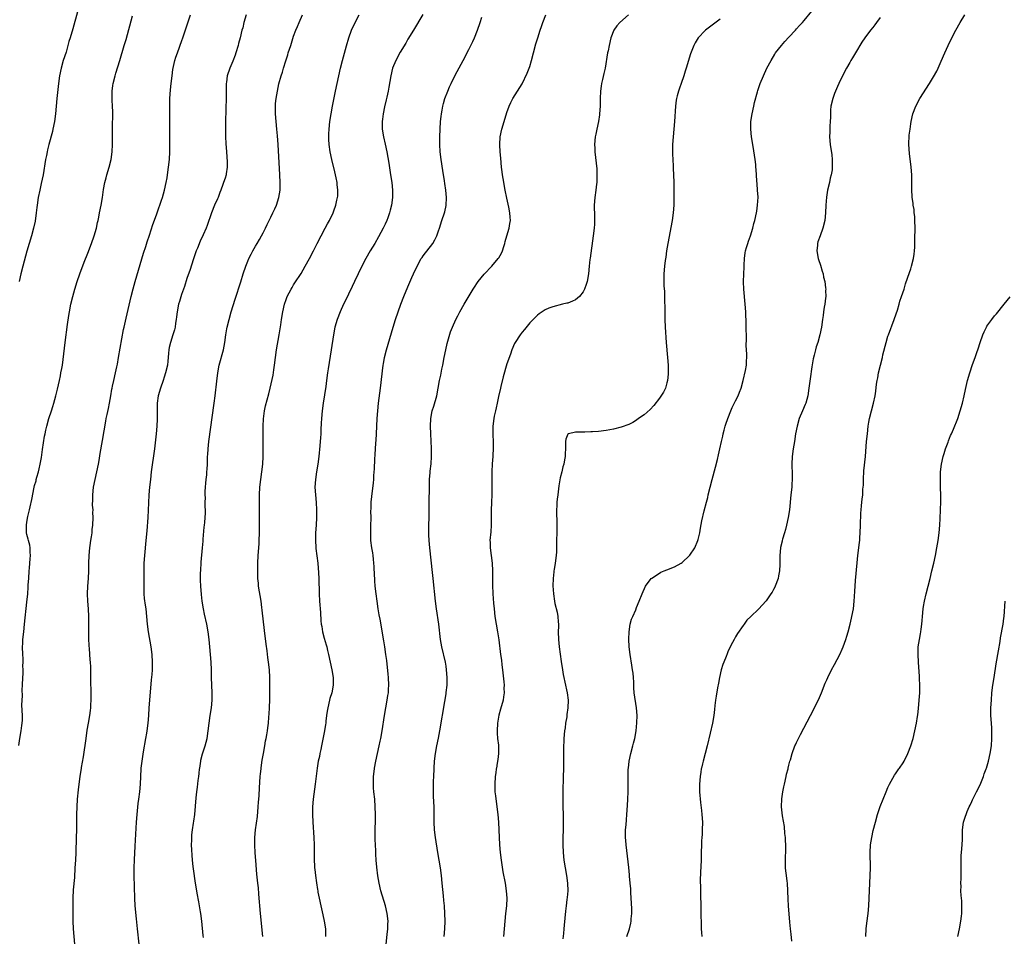
# Model space of a CAD drawing. Units: inches. Extents: x 2628000 to 2631000, y 1437000 to 1440000.
# Drawn here: x 2630483 to 2630742, y 1439095 to 1439336 of the extents above; entities that cross this region are included whole.
import ezdxf

# ---------------------------------------------------------------- set-up
doc = ezdxf.new("R2010")
doc.units = ezdxf.units.IN
doc.header["$MEASUREMENT"] = 0
doc.layers.add('LD26281437_10ft', color=71, linetype='Continuous')

msp = doc.modelspace()

# ---------------------------------------------------------------- linework, layer by layer
at = {"layer": 'LD26281437_10ft'}
for points, elevation in [([(2630482.88, 1439145.12), (2630483.11, 1439147), (2630483.47, 1439149), (2630483.62, 1439150.38), (2630483.75, 1439151), (2630483.8, 1439151.8), (2630483.79, 1439153), (2630483.68, 1439155.68), (2630483.72, 1439157), (2630483.81, 1439158.19), (2630483.78, 1439159.78), (2630483.83, 1439161), (2630483.89, 1439163), (2630483.96, 1439163.96), (2630483.97, 1439165), (2630483.95, 1439166.05), (2630483.98, 1439167), (2630483.96, 1439167.96), (2630483.9, 1439169), (2630483.86, 1439171), (2630483.89, 1439171.89), (2630483.95, 1439173), (2630484.16, 1439175), (2630484.39, 1439177), (2630485, 1439182.74), (2630485.21, 1439185), (2630485.33, 1439186.67), (2630485.35, 1439187.35), (2630485.46, 1439189), (2630485.6, 1439191), (2630485.67, 1439191.67), (2630485.78, 1439193), (2630485.83, 1439194.17), (2630485.9, 1439195), (2630485.88, 1439195.88), (2630485.81, 1439197), (2630485.71, 1439197.71), (2630485.38, 1439199), (2630485.33, 1439199.33), (2630485, 1439200.55), (2630484.91, 1439201), (2630484.89, 1439203), (2630485, 1439203.82), (2630485.26, 1439205.26), (2630485.67, 1439207), (2630485.83, 1439207.83), (2630486.28, 1439209.72), (2630486.89, 1439213), (2630487, 1439213.45), (2630487.37, 1439214.63), (2630487.43, 1439215), (2630487.57, 1439215.57), (2630488.01, 1439217), (2630488.21, 1439217.79), (2630488.48, 1439219), (2630488.79, 1439220.79), (2630489.1, 1439222.9), (2630489.63, 1439226.37), (2630489.75, 1439227), (2630489.98, 1439227.98), (2630490.19, 1439229), (2630490.78, 1439231), (2630491.45, 1439233), (2630491.82, 1439234.18), (2630492.05, 1439235), (2630492.58, 1439237), (2630493, 1439238.68), (2630493.52, 1439241), (2630493.76, 1439242.24), (2630493.93, 1439243), (2630494.15, 1439244.15), (2630494.3, 1439245), (2630494.52, 1439246.52), (2630495.03, 1439250.97), (2630495.67, 1439255.67), (2630495.96, 1439258.04), (2630496.12, 1439259), (2630496.52, 1439261), (2630497.01, 1439263.01), (2630497.57, 1439265), (2630498.19, 1439267), (2630498.89, 1439269), (2630500.05, 1439272.05), (2630501, 1439274.46), (2630501.96, 1439277), (2630502.67, 1439279), (2630503.24, 1439281), (2630503.53, 1439282.47), (2630503.67, 1439283), (2630503.86, 1439283.86), (2630504.07, 1439285), (2630504.47, 1439287), (2630504.8, 1439289), (2630505.11, 1439291.11), (2630505.46, 1439293), (2630505.79, 1439294.21), (2630505.98, 1439295), (2630506.57, 1439297), (2630507.06, 1439299), (2630507.36, 1439301), (2630507.49, 1439303), (2630507.49, 1439305), (2630507.45, 1439307), (2630507.5, 1439311.5), (2630507.46, 1439313), (2630507.36, 1439314.64), (2630507.35, 1439315), (2630507.37, 1439315.37), (2630507.35, 1439317), (2630507.51, 1439318.49), (2630507.6, 1439319), (2630508.11, 1439321), (2630508.33, 1439321.67), (2630509.35, 1439325), (2630510.54, 1439329), (2630511, 1439330.57), (2630512.71, 1439336.71)], 10310), ([(2630498.23, 1439337.77), (2630497, 1439333.32), (2630496.31, 1439331), (2630495.99, 1439330.01), (2630495.75, 1439329), (2630495.25, 1439327.25), (2630494.54, 1439325), (2630493.96, 1439323), (2630493.55, 1439321), (2630493.27, 1439319), (2630492.84, 1439315), (2630492.46, 1439311), (2630492.22, 1439309), (2630491.83, 1439307), (2630491.66, 1439306.34), (2630490.74, 1439303), (2630490.42, 1439301.58), (2630490.27, 1439301), (2630490.09, 1439300.09), (2630489.89, 1439299), (2630489.22, 1439295), (2630488.75, 1439292.75), (2630488.36, 1439291), (2630487.96, 1439289), (2630487.65, 1439287), (2630487.59, 1439286.41), (2630487.42, 1439285), (2630487.14, 1439282.86), (2630486.74, 1439281), (2630486.18, 1439279), (2630485, 1439274.95), (2630483.92, 1439271), (2630483.4, 1439269), (2630482.93, 1439267)], 10300), ([(2630497.52, 1439093), (2630497.22, 1439097), (2630497.13, 1439099), (2630497.13, 1439102.87), (2630497.14, 1439103.14), (2630497.15, 1439105), (2630497.24, 1439107.24), (2630497.52, 1439110.48), (2630497.69, 1439113), (2630497.81, 1439115), (2630497.89, 1439117), (2630498.03, 1439121), (2630498.08, 1439123), (2630498.09, 1439124.09), (2630498.08, 1439125.92), (2630498.1, 1439127), (2630498.15, 1439129), (2630498.28, 1439131), (2630498.52, 1439133.48), (2630498.71, 1439135), (2630498.98, 1439137), (2630499.32, 1439139.16), (2630499.35, 1439139.35), (2630499.81, 1439142.19), (2630500.5, 1439147), (2630500.83, 1439149.17), (2630501.17, 1439151), (2630501.51, 1439153), (2630501.69, 1439154.31), (2630501.77, 1439155), (2630501.79, 1439155.79), (2630501.87, 1439157), (2630501.84, 1439157.84), (2630501.84, 1439159), (2630501.73, 1439162.27), (2630501.74, 1439163), (2630501.78, 1439163.78), (2630501.74, 1439165), (2630501.76, 1439165.76), (2630501.69, 1439167), (2630501.63, 1439167.63), (2630501.39, 1439170.61), (2630501.3, 1439171.3), (2630501.25, 1439173.25), (2630501.25, 1439177), (2630501.22, 1439179), (2630501.14, 1439181), (2630500.99, 1439183), (2630500.91, 1439185), (2630501, 1439187), (2630501.16, 1439189), (2630501.24, 1439191), (2630501.24, 1439193), (2630501.3, 1439195), (2630501.49, 1439197), (2630501.61, 1439197.61), (2630501.78, 1439199), (2630501.96, 1439199.96), (2630502.08, 1439201), (2630502.14, 1439201.86), (2630502.3, 1439203), (2630502.39, 1439205), (2630502.32, 1439206.32), (2630502.34, 1439207), (2630502.23, 1439208.23), (2630502.28, 1439209.72), (2630502.26, 1439211), (2630502.48, 1439213), (2630502.89, 1439215), (2630503.36, 1439217), (2630503.77, 1439219), (2630503.94, 1439219.94), (2630504.22, 1439221.78), (2630504.79, 1439225.21), (2630505.69, 1439230.31), (2630505.83, 1439231), (2630506.08, 1439232.08), (2630506.37, 1439233.63), (2630506.7, 1439235), (2630507.05, 1439237), (2630507.3, 1439238.7), (2630507.36, 1439239), (2630507.46, 1439239.46), (2630507.77, 1439241), (2630508.26, 1439243), (2630508.58, 1439244.58), (2630508.74, 1439245.26), (2630509.05, 1439247.05), (2630510.38, 1439254.38), (2630510.5, 1439255), (2630511, 1439257.32), (2630512.37, 1439263), (2630512.91, 1439265.09), (2630513.44, 1439267), (2630515.6, 1439274.4), (2630516.18, 1439276.18), (2630516.56, 1439277.44), (2630517.14, 1439279.14), (2630518.06, 1439281.94), (2630519, 1439284.45), (2630519.64, 1439286.36), (2630519.88, 1439287), (2630520.34, 1439288.34), (2630520.54, 1439289), (2630521.1, 1439291), (2630521.53, 1439293), (2630521.76, 1439294.24), (2630521.87, 1439295), (2630522.16, 1439297), (2630522.38, 1439299), (2630522.49, 1439301), (2630522.47, 1439305), (2630522.5, 1439309), (2630522.47, 1439313), (2630522.53, 1439315), (2630522.7, 1439317.3), (2630522.87, 1439319), (2630523.09, 1439321), (2630523.32, 1439322.68), (2630523.83, 1439325), (2630524.1, 1439325.9), (2630524.48, 1439327), (2630525.69, 1439330.31), (2630525.9, 1439331), (2630527, 1439334.08), (2630527.94, 1439337)], 10320), ([(2630542.51, 1439337), (2630541.96, 1439335), (2630541.62, 1439333.62), (2630541.44, 1439333), (2630540.95, 1439331), (2630540.52, 1439329.48), (2630540.42, 1439329), (2630539.81, 1439327), (2630539.61, 1439326.39), (2630539, 1439324.88), (2630538.21, 1439323), (2630537.56, 1439321), (2630537.35, 1439319.35), (2630537.29, 1439319), (2630537.27, 1439318.73), (2630537.26, 1439315.26), (2630537.15, 1439309), (2630537.1, 1439307), (2630537.1, 1439305), (2630537.21, 1439303.21), (2630537.4, 1439301), (2630537.59, 1439298.41), (2630537.57, 1439297), (2630537.28, 1439295.28), (2630537.26, 1439295), (2630537, 1439294.16), (2630536.59, 1439293), (2630536.43, 1439292.43), (2630535.9, 1439291), (2630535.62, 1439290.38), (2630535.16, 1439289), (2630535, 1439288.68), (2630534.24, 1439287), (2630533.4, 1439285), (2630532.3, 1439281.7), (2630532.01, 1439281), (2630531.24, 1439279.24), (2630530.45, 1439277.55), (2630529.75, 1439275.75), (2630529.44, 1439275), (2630528.64, 1439272.64), (2630527.85, 1439270.15), (2630527, 1439267.73), (2630526.33, 1439265.67), (2630525.58, 1439263.58), (2630525, 1439261.77), (2630524.79, 1439261), (2630524.43, 1439259), (2630524.28, 1439257.72), (2630524.19, 1439257), (2630524.01, 1439256.01), (2630523.88, 1439255), (2630523.73, 1439254.27), (2630523.33, 1439253), (2630522.66, 1439251), (2630522.35, 1439249.65), (2630522.23, 1439249), (2630522.18, 1439248.18), (2630522.06, 1439247), (2630521.95, 1439246.05), (2630521.86, 1439245), (2630521.39, 1439243), (2630521, 1439241.87), (2630520.72, 1439241), (2630520.02, 1439239), (2630519.44, 1439237), (2630519.16, 1439235), (2630519.15, 1439233), (2630519.18, 1439230.82), (2630519.09, 1439229), (2630518.9, 1439227), (2630518.65, 1439224.65), (2630518.45, 1439223), (2630517.62, 1439217), (2630517.4, 1439215), (2630517.19, 1439213), (2630517.02, 1439210.98), (2630516.89, 1439208.89), (2630516.69, 1439205), (2630516.47, 1439201.53), (2630516.24, 1439199), (2630515.82, 1439195), (2630515.69, 1439193), (2630515.68, 1439191), (2630515.69, 1439189), (2630515.65, 1439187), (2630515.68, 1439186.32), (2630515.66, 1439185), (2630515.75, 1439183.75), (2630516.04, 1439181.96), (2630516.17, 1439181), (2630516.36, 1439179), (2630516.52, 1439177), (2630516.79, 1439175), (2630517.51, 1439171), (2630517.78, 1439169), (2630517.9, 1439167), (2630517.84, 1439165), (2630517.74, 1439163.74), (2630517.6, 1439162.4), (2630517.13, 1439157), (2630516.99, 1439155), (2630516.86, 1439153), (2630516.7, 1439151), (2630516.46, 1439149), (2630516.35, 1439148.35), (2630516.13, 1439147), (2630515.5, 1439143.5), (2630515.11, 1439141), (2630514.92, 1439139.16), (2630514.9, 1439139), (2630514.73, 1439135), (2630514.55, 1439133), (2630514.3, 1439131), (2630514.13, 1439129.87), (2630513.8, 1439127), (2630513.65, 1439125), (2630513.35, 1439118.65), (2630513.14, 1439115.14), (2630513.05, 1439113), (2630513.04, 1439111), (2630513.2, 1439105), (2630513.31, 1439103), (2630513.64, 1439099.64), (2630513.94, 1439097), (2630514.33, 1439093)], 10330), ([(2630531.31, 1439094.69), (2630531.27, 1439095.27), (2630530.91, 1439099), (2630530.65, 1439101), (2630530.59, 1439101.41), (2630530.31, 1439103), (2630530.07, 1439104.07), (2630529.69, 1439106.31), (2630529.55, 1439107), (2630529.24, 1439109), (2630528.71, 1439112.71), (2630528.65, 1439113.35), (2630528.45, 1439115), (2630528.33, 1439116.33), (2630528.26, 1439117.74), (2630528.22, 1439119), (2630528.26, 1439120.26), (2630528.25, 1439121), (2630528.29, 1439121.71), (2630528.43, 1439123), (2630528.7, 1439124.7), (2630528.77, 1439125.23), (2630529.03, 1439127), (2630529.4, 1439131.4), (2630529.58, 1439133), (2630529.78, 1439134.22), (2630529.98, 1439135.98), (2630530.13, 1439137), (2630530.22, 1439137.78), (2630530.33, 1439139), (2630530.35, 1439139.16), (2630530.61, 1439141), (2630530.68, 1439141.32), (2630531.1, 1439142.9), (2630531.79, 1439145), (2630532.31, 1439147), (2630532.59, 1439149), (2630532.8, 1439151), (2630533.11, 1439153), (2630533.43, 1439155), (2630533.62, 1439157), (2630533.62, 1439159), (2630533.52, 1439161), (2630533.44, 1439163), (2630533.4, 1439165), (2630533.33, 1439167), (2630533.21, 1439169), (2630533.04, 1439171), (2630532.84, 1439173), (2630532.6, 1439175), (2630532.24, 1439177), (2630531.62, 1439179.62), (2630531.31, 1439181), (2630531, 1439183), (2630530.82, 1439184.82), (2630530.66, 1439187), (2630530.58, 1439188.58), (2630530.59, 1439190.59), (2630530.6, 1439191), (2630530.74, 1439193.26), (2630531.08, 1439197), (2630531.21, 1439198.79), (2630531.29, 1439199.29), (2630531.53, 1439202.47), (2630531.63, 1439203), (2630531.7, 1439203.7), (2630531.81, 1439205), (2630531.84, 1439206.16), (2630531.84, 1439207), (2630531.77, 1439207.77), (2630531.78, 1439209), (2630531.83, 1439210.17), (2630531.78, 1439211), (2630531.79, 1439211.79), (2630531.86, 1439213), (2630531.95, 1439214.05), (2630532.04, 1439215), (2630532.19, 1439216.19), (2630532.25, 1439217), (2630532.27, 1439217.73), (2630532.36, 1439219), (2630532.42, 1439221), (2630532.48, 1439221.52), (2630532.54, 1439223), (2630532.76, 1439225), (2630534.15, 1439235), (2630534.41, 1439237), (2630534.85, 1439240.85), (2630535.12, 1439243), (2630535.49, 1439245), (2630536.56, 1439249), (2630536.95, 1439251), (2630537.23, 1439253), (2630537.47, 1439254.53), (2630537.57, 1439255), (2630538.04, 1439257), (2630538.64, 1439259), (2630539.69, 1439262.31), (2630541.1, 1439266.9), (2630541.78, 1439269), (2630542.47, 1439271), (2630543, 1439272.34), (2630543.28, 1439273), (2630543.85, 1439274.15), (2630544.29, 1439275), (2630545, 1439276.26), (2630545.44, 1439277), (2630546, 1439278), (2630546.6, 1439279), (2630547, 1439279.78), (2630547.6, 1439281), (2630548.03, 1439281.97), (2630548.54, 1439283), (2630549, 1439283.86), (2630549.58, 1439285), (2630550.07, 1439286.07), (2630550.54, 1439287), (2630551.15, 1439289), (2630551.42, 1439291), (2630551.44, 1439291.44), (2630551.46, 1439293), (2630551.38, 1439295), (2630550.92, 1439303), (2630550.76, 1439305.24), (2630550.62, 1439307), (2630550.25, 1439311), (2630550.22, 1439313), (2630550.28, 1439313.72), (2630550.41, 1439315), (2630550.75, 1439317), (2630551.13, 1439318.87), (2630551.72, 1439321), (2630552.05, 1439321.95), (2630552.35, 1439323), (2630552.92, 1439324.92), (2630553.46, 1439326.54), (2630553.59, 1439327), (2630554.22, 1439329), (2630554.4, 1439329.6), (2630555, 1439331.38), (2630555.61, 1439333), (2630556.01, 1439333.99), (2630556.45, 1439335), (2630557.29, 1439337)], 10340), ([(2630546.95, 1439095), (2630546.33, 1439101), (2630546.16, 1439103), (2630546.08, 1439104.08), (2630545.99, 1439105), (2630545.86, 1439106.14), (2630545.74, 1439107.74), (2630545.57, 1439109), (2630545.32, 1439111.32), (2630545.07, 1439114.93), (2630544.91, 1439116.91), (2630544.78, 1439119), (2630544.79, 1439121), (2630544.99, 1439123), (2630545.48, 1439126.52), (2630545.72, 1439129), (2630545.79, 1439130.21), (2630545.88, 1439131), (2630545.96, 1439131.96), (2630546, 1439134), (2630546.22, 1439137), (2630546.32, 1439137.68), (2630546.44, 1439139), (2630546.46, 1439139.16), (2630546.65, 1439140.65), (2630546.76, 1439141.24), (2630547.05, 1439143), (2630547.42, 1439145), (2630547.65, 1439146.35), (2630547.79, 1439147), (2630547.97, 1439147.97), (2630548.12, 1439149), (2630548.19, 1439149.81), (2630548.37, 1439151), (2630548.53, 1439152.53), (2630548.57, 1439153.43), (2630548.69, 1439155), (2630548.78, 1439157.22), (2630548.77, 1439159), (2630548.72, 1439161.28), (2630548.72, 1439163), (2630548.64, 1439165), (2630548.44, 1439167), (2630548.26, 1439168.26), (2630548.05, 1439169.95), (2630547.78, 1439171.78), (2630547.32, 1439175.32), (2630546.71, 1439180.71), (2630546.66, 1439181.34), (2630546.45, 1439183), (2630545.81, 1439187), (2630545.75, 1439187.75), (2630545.62, 1439189), (2630545.59, 1439190.41), (2630545.58, 1439191), (2630545.63, 1439193), (2630545.73, 1439195), (2630545.93, 1439198.07), (2630545.97, 1439199), (2630546.03, 1439201), (2630546.05, 1439204.05), (2630546.04, 1439205.96), (2630546.07, 1439208.07), (2630546.06, 1439209.94), (2630546.08, 1439211), (2630546.15, 1439213), (2630546.36, 1439215), (2630546.66, 1439217), (2630546.88, 1439219), (2630546.97, 1439221.03), (2630547.01, 1439225), (2630547.02, 1439229), (2630547.06, 1439230.94), (2630547.31, 1439233), (2630547.63, 1439234.37), (2630548.48, 1439237.52), (2630548.8, 1439239), (2630549.6, 1439242.4), (2630549.8, 1439243.8), (2630550, 1439245), (2630550.22, 1439247), (2630550.49, 1439249), (2630551.24, 1439253), (2630551.49, 1439254.51), (2630551.63, 1439255.63), (2630551.82, 1439257), (2630552.12, 1439259), (2630552.57, 1439261), (2630553, 1439262.26), (2630553.28, 1439263), (2630554.32, 1439265), (2630554.57, 1439265.43), (2630555, 1439266.14), (2630555.35, 1439266.65), (2630556.93, 1439269.07), (2630558.05, 1439271), (2630559.15, 1439273), (2630560.18, 1439275), (2630561.16, 1439277), (2630562.18, 1439279), (2630563.28, 1439281), (2630563.91, 1439282.09), (2630564.37, 1439283), (2630565.35, 1439285), (2630565.53, 1439285.53), (2630566.09, 1439287), (2630566.36, 1439288.36), (2630566.52, 1439289), (2630566.57, 1439289.43), (2630566.61, 1439291), (2630566.44, 1439292.44), (2630566.4, 1439293), (2630566.17, 1439294.17), (2630565.82, 1439295.82), (2630565.01, 1439298.99), (2630564.59, 1439301), (2630564.31, 1439303), (2630564.27, 1439304.27), (2630564.21, 1439305), (2630564.23, 1439305.77), (2630564.3, 1439307), (2630564.54, 1439309), (2630564.87, 1439311), (2630565.24, 1439313), (2630566.02, 1439317), (2630566.84, 1439321), (2630567.29, 1439323), (2630567.79, 1439325), (2630568.88, 1439328.88), (2630569.5, 1439331), (2630570.21, 1439333), (2630571.12, 1439335), (2630572.17, 1439337)], 10350), ([(2630588.92, 1439337.08), (2630586.44, 1439333), (2630585, 1439330.59), (2630584.42, 1439329.58), (2630583, 1439327.25), (2630581.79, 1439325), (2630580.94, 1439323), (2630580.47, 1439321), (2630579.98, 1439318.02), (2630579.78, 1439317), (2630579.43, 1439315.43), (2630579.3, 1439314.7), (2630578.88, 1439312.88), (2630578.52, 1439311), (2630578.36, 1439309.64), (2630578.25, 1439309), (2630578.22, 1439308.22), (2630578.24, 1439307), (2630578.58, 1439305), (2630579.06, 1439303.06), (2630579.47, 1439301), (2630579.96, 1439298.04), (2630580.24, 1439296.24), (2630580.46, 1439295), (2630580.8, 1439293), (2630580.99, 1439291), (2630580.94, 1439289), (2630580.66, 1439287), (2630580.3, 1439285.7), (2630580.15, 1439285), (2630579.68, 1439283.68), (2630579.43, 1439283), (2630579, 1439282.05), (2630578.5, 1439281), (2630577.28, 1439278.72), (2630576.28, 1439277), (2630575.1, 1439275), (2630573.95, 1439273), (2630572.89, 1439271), (2630571.91, 1439269), (2630570.96, 1439267), (2630570.34, 1439265.66), (2630568.4, 1439261.6), (2630568.1, 1439261), (2630567.17, 1439259), (2630566.39, 1439257), (2630565.83, 1439255), (2630565.45, 1439253), (2630564.85, 1439249), (2630564.32, 1439245.68), (2630564.04, 1439244.04), (2630563.89, 1439243), (2630563.61, 1439241), (2630563.42, 1439239.42), (2630562.75, 1439235), (2630562.49, 1439233), (2630562.3, 1439231), (2630562.25, 1439229.75), (2630562.13, 1439228.13), (2630562.11, 1439227), (2630562.06, 1439225.94), (2630561.97, 1439225), (2630561.84, 1439223.85), (2630561.57, 1439221), (2630561.34, 1439219), (2630561, 1439216.98), (2630560.71, 1439215), (2630560.6, 1439213), (2630560.72, 1439211), (2630560.91, 1439208.91), (2630561.03, 1439207), (2630561.03, 1439205), (2630560.91, 1439203), (2630560.77, 1439201), (2630560.72, 1439199), (2630560.83, 1439197.17), (2630560.84, 1439196.84), (2630561.31, 1439193), (2630561.54, 1439190.46), (2630561.62, 1439189), (2630561.63, 1439187.63), (2630561.66, 1439186.34), (2630561.66, 1439185), (2630561.77, 1439183), (2630562.03, 1439180.03), (2630562.17, 1439177.83), (2630562.24, 1439177), (2630562.36, 1439176.36), (2630562.55, 1439175), (2630563, 1439173.3), (2630563.57, 1439171.57), (2630563.71, 1439171), (2630563.89, 1439170.11), (2630564.16, 1439169), (2630564.56, 1439167), (2630564.99, 1439165), (2630565.35, 1439163), (2630565.4, 1439161), (2630565.03, 1439159), (2630564.54, 1439157.46), (2630564.42, 1439157), (2630563.94, 1439155), (2630563.81, 1439154.19), (2630563.65, 1439153), (2630563.49, 1439151.49), (2630563.41, 1439151), (2630563.33, 1439150.67), (2630563.09, 1439149), (2630562.32, 1439145), (2630562.12, 1439144.12), (2630561.9, 1439143), (2630561.77, 1439142.23), (2630561.47, 1439141), (2630561.16, 1439139.16), (2630560.66, 1439135), (2630560.13, 1439131), (2630559.97, 1439129), (2630559.95, 1439127), (2630560.04, 1439125), (2630560.29, 1439121), (2630560.37, 1439119), (2630560.38, 1439117), (2630560.37, 1439116.37), (2630560.4, 1439115), (2630560.5, 1439113.5), (2630560.5, 1439113), (2630560.54, 1439112.54), (2630560.71, 1439111), (2630560.97, 1439109.03), (2630561.29, 1439107.29), (2630561.32, 1439107), (2630561.38, 1439106.62), (2630561.71, 1439105), (2630562.15, 1439103), (2630562.51, 1439101.49), (2630562.67, 1439100.67), (2630563.04, 1439099), (2630563.33, 1439097), (2630563.36, 1439095)], 10360), ([(2630579.26, 1439093), (2630579.52, 1439095.52), (2630579.69, 1439097), (2630579.76, 1439098.24), (2630579.77, 1439099), (2630579.59, 1439101), (2630579.15, 1439103), (2630577.92, 1439107), (2630577.44, 1439109), (2630577.11, 1439110.89), (2630576.83, 1439113.17), (2630576.67, 1439115), (2630576.58, 1439116.58), (2630576.55, 1439117.45), (2630576.47, 1439119), (2630576.43, 1439120.43), (2630576.42, 1439123), (2630576.46, 1439125.54), (2630576.46, 1439127), (2630576.44, 1439129), (2630576.31, 1439131), (2630576.09, 1439133), (2630576, 1439134), (2630575.93, 1439135), (2630575.97, 1439137), (2630576.19, 1439139), (2630576.21, 1439139.16), (2630576.53, 1439141), (2630577.46, 1439145), (2630577.73, 1439146.27), (2630577.87, 1439147), (2630578.21, 1439149), (2630578.85, 1439153), (2630579.57, 1439157), (2630579.75, 1439158.25), (2630579.87, 1439159), (2630579.94, 1439159.94), (2630580, 1439161), (2630579.91, 1439163), (2630579.83, 1439163.83), (2630579.42, 1439167.42), (2630579.22, 1439169), (2630578.92, 1439171), (2630578.65, 1439172.65), (2630577.67, 1439178.33), (2630577.45, 1439179.45), (2630577.19, 1439181), (2630576.88, 1439183), (2630576.63, 1439185), (2630576.42, 1439187), (2630576.33, 1439188.33), (2630576.27, 1439189), (2630576.22, 1439189.78), (2630576.13, 1439192.13), (2630576.06, 1439193), (2630575.93, 1439194.07), (2630575.86, 1439195), (2630575.75, 1439195.75), (2630575.55, 1439197), (2630575.3, 1439199), (2630575.27, 1439199.27), (2630575.25, 1439201), (2630575.3, 1439202.7), (2630575.31, 1439205), (2630575.29, 1439206.71), (2630575.34, 1439207.34), (2630575.38, 1439209), (2630575.49, 1439210.51), (2630575.93, 1439214.07), (2630576.01, 1439215), (2630576.07, 1439216.07), (2630576.22, 1439217.78), (2630576.32, 1439220.32), (2630576.43, 1439221.57), (2630576.56, 1439224.56), (2630576.65, 1439225.35), (2630576.75, 1439227), (2630576.86, 1439229), (2630576.96, 1439231), (2630577.07, 1439233), (2630577.26, 1439235), (2630577.8, 1439239), (2630578.54, 1439245), (2630578.6, 1439245.4), (2630578.87, 1439247), (2630579.35, 1439249), (2630581.1, 1439255), (2630581.72, 1439257), (2630582.4, 1439259), (2630583.14, 1439261), (2630583.93, 1439263), (2630585, 1439265.59), (2630586.06, 1439268.06), (2630586.47, 1439269), (2630587.39, 1439271), (2630588.51, 1439273), (2630588.7, 1439273.3), (2630589, 1439273.72), (2630591.53, 1439277), (2630592.08, 1439277.92), (2630592.59, 1439279), (2630593, 1439280.27), (2630593.26, 1439281), (2630593.92, 1439283), (2630594.61, 1439285), (2630594.7, 1439285.3), (2630595.07, 1439286.93), (2630595.14, 1439289), (2630594.93, 1439291), (2630594.68, 1439292.68), (2630594.58, 1439293.42), (2630594.15, 1439296.15), (2630593.74, 1439299), (2630593.5, 1439301), (2630593.36, 1439303), (2630593.35, 1439305), (2630593.43, 1439307), (2630593.56, 1439309), (2630593.69, 1439310.31), (2630593.77, 1439311), (2630593.96, 1439311.96), (2630594.13, 1439313), (2630594.31, 1439313.69), (2630594.72, 1439315), (2630595.49, 1439317), (2630595.94, 1439318.06), (2630596.37, 1439319), (2630597, 1439320.33), (2630597.9, 1439322.1), (2630599.47, 1439325), (2630601, 1439327.93), (2630602, 1439330), (2630602.43, 1439331), (2630603.23, 1439333), (2630603.93, 1439335), (2630604.37, 1439336.37)], 10370), ([(2630594.47, 1439095), (2630594.69, 1439097), (2630594.77, 1439099), (2630594.72, 1439101), (2630594.57, 1439103), (2630594.43, 1439104.43), (2630594.32, 1439105.68), (2630594, 1439109), (2630593.78, 1439111), (2630593.51, 1439113), (2630593.2, 1439115), (2630592.88, 1439117), (2630592.2, 1439121), (2630591.95, 1439123), (2630591.86, 1439125), (2630591.87, 1439127), (2630591.85, 1439129), (2630591.75, 1439131.75), (2630591.72, 1439133), (2630591.71, 1439135), (2630591.73, 1439135.73), (2630591.78, 1439137), (2630591.88, 1439139), (2630591.89, 1439139.16), (2630592.01, 1439141), (2630592.24, 1439143), (2630592.59, 1439145), (2630593, 1439147.03), (2630593.36, 1439149), (2630594.68, 1439156.68), (2630595, 1439158.66), (2630595.06, 1439159.06), (2630595.26, 1439161), (2630595.3, 1439163), (2630595.15, 1439165), (2630595, 1439165.95), (2630594.82, 1439167), (2630593.92, 1439171), (2630593.58, 1439173), (2630593.11, 1439177), (2630592.51, 1439181), (2630592.24, 1439183), (2630591.62, 1439189), (2630591.44, 1439190.56), (2630590.73, 1439197), (2630590.55, 1439199), (2630590.48, 1439200.48), (2630590.47, 1439201), (2630590.49, 1439201.51), (2630590.5, 1439203), (2630590.56, 1439205), (2630590.59, 1439207), (2630590.61, 1439209), (2630590.63, 1439213), (2630590.69, 1439215), (2630590.85, 1439216.85), (2630590.86, 1439217.14), (2630591.07, 1439219.07), (2630591.17, 1439221), (2630591.15, 1439223.15), (2630590.99, 1439227), (2630590.95, 1439229), (2630591.03, 1439231), (2630591.39, 1439233), (2630591.77, 1439234.23), (2630592.56, 1439237), (2630592.96, 1439239), (2630593.32, 1439241), (2630593.63, 1439242.37), (2630593.94, 1439243.94), (2630594.17, 1439245), (2630594.52, 1439247), (2630594.92, 1439249), (2630595.31, 1439250.69), (2630596.2, 1439253.8), (2630596.68, 1439255), (2630597.58, 1439257), (2630598.07, 1439257.93), (2630598.65, 1439259), (2630599.8, 1439261), (2630602.15, 1439265), (2630602.47, 1439265.53), (2630603.25, 1439266.75), (2630603.43, 1439267), (2630605, 1439268.95), (2630607.01, 1439271), (2630608.72, 1439273), (2630608.83, 1439273.17), (2630609.54, 1439274.46), (2630609.79, 1439275), (2630610.15, 1439276.15), (2630610.44, 1439277), (2630610.55, 1439277.45), (2630611, 1439279), (2630611.6, 1439281), (2630611.78, 1439282.22), (2630611.92, 1439283), (2630611.84, 1439283.84), (2630611.76, 1439285), (2630611.48, 1439286.52), (2630611.3, 1439287.3), (2630611, 1439288.87), (2630610.56, 1439291), (2630610, 1439294), (2630609.85, 1439295), (2630609.77, 1439295.77), (2630609.57, 1439297), (2630609.35, 1439299.35), (2630609.24, 1439301), (2630609.16, 1439302.84), (2630609.16, 1439303), (2630609.24, 1439305), (2630609.63, 1439307), (2630610.24, 1439309), (2630611, 1439311.34), (2630611.59, 1439313), (2630611.98, 1439314.02), (2630612.51, 1439315), (2630613.75, 1439317), (2630615, 1439318.92), (2630616.34, 1439321.66), (2630616.85, 1439323), (2630617, 1439323.48), (2630617.45, 1439325), (2630617.96, 1439327), (2630618.6, 1439329.4), (2630619.07, 1439331), (2630619.72, 1439333), (2630620.06, 1439333.94), (2630620.41, 1439335), (2630621.18, 1439337)], 10380), ([(2630642.91, 1439337), (2630640.6, 1439335), (2630639.87, 1439334.13), (2630639.02, 1439333), (2630638.24, 1439331), (2630637.8, 1439329), (2630637.53, 1439327.53), (2630637.42, 1439327), (2630636.73, 1439323), (2630636.43, 1439321.57), (2630636.07, 1439320.07), (2630635.85, 1439319), (2630635.76, 1439318.24), (2630635.57, 1439317), (2630635.47, 1439315), (2630635.42, 1439313), (2630635.29, 1439311), (2630635.26, 1439310.74), (2630634.99, 1439309.01), (2630634.55, 1439307), (2630634.32, 1439305.68), (2630634.18, 1439305), (2630634, 1439303), (2630634.04, 1439301.96), (2630634.06, 1439301), (2630634.57, 1439296.57), (2630634.62, 1439295), (2630634.55, 1439293.45), (2630634.56, 1439293), (2630634.52, 1439292.52), (2630634.36, 1439291), (2630634.09, 1439289), (2630633.91, 1439287), (2630633.94, 1439283.94), (2630633.98, 1439283), (2630633.95, 1439282.05), (2630633.88, 1439281), (2630633.65, 1439279), (2630632.85, 1439273.15), (2630632.78, 1439272.78), (2630632.57, 1439271), (2630632.36, 1439269), (2630632.03, 1439267), (2630631.79, 1439266.21), (2630631.38, 1439265), (2630631, 1439264.27), (2630630.01, 1439263), (2630629, 1439262.14), (2630628.22, 1439261.78), (2630627, 1439261.33), (2630626.72, 1439261.28), (2630625.56, 1439261), (2630623, 1439260.36), (2630621.96, 1439259.96), (2630621, 1439259.57), (2630619.49, 1439258.51), (2630619, 1439258.18), (2630617.88, 1439257), (2630617, 1439256.1), (2630615.62, 1439254.38), (2630615, 1439253.67), (2630614.49, 1439253), (2630613.15, 1439251), (2630613, 1439250.72), (2630612.29, 1439249), (2630611.89, 1439247.89), (2630611, 1439245.36), (2630610.02, 1439241.98), (2630609.4, 1439239.4), (2630609.29, 1439239), (2630608.78, 1439236.78), (2630608.4, 1439235), (2630608.18, 1439233.82), (2630607.95, 1439233), (2630607.64, 1439231.64), (2630607.53, 1439231), (2630607.28, 1439229), (2630607.31, 1439227.31), (2630607.29, 1439226.71), (2630607.39, 1439225), (2630607.41, 1439223.41), (2630607.28, 1439221), (2630607.14, 1439219.14), (2630607.02, 1439217), (2630606.99, 1439215), (2630607.02, 1439213), (2630607, 1439211), (2630606.93, 1439209.07), (2630606.88, 1439206.88), (2630606.87, 1439205), (2630606.84, 1439203), (2630606.72, 1439201.28), (2630606.54, 1439199), (2630606.56, 1439198.56), (2630606.58, 1439197), (2630607.11, 1439193), (2630607.22, 1439191), (2630607.21, 1439187.21), (2630607.29, 1439185), (2630607.46, 1439182.54), (2630607.6, 1439181), (2630607.83, 1439179), (2630608.16, 1439177), (2630608.54, 1439175), (2630608.87, 1439172.87), (2630609.33, 1439169), (2630609.53, 1439167.53), (2630609.66, 1439166.34), (2630609.82, 1439165), (2630610.15, 1439161.85), (2630610.22, 1439161), (2630610.21, 1439160.21), (2630610.26, 1439159), (2630610.12, 1439157.88), (2630609.96, 1439157), (2630609.3, 1439154.7), (2630608.88, 1439153.12), (2630608.52, 1439151), (2630608.39, 1439149), (2630608.41, 1439148.41), (2630608.52, 1439147), (2630608.77, 1439145.23), (2630608.79, 1439145), (2630608.81, 1439143), (2630608.57, 1439141.43), (2630608.45, 1439140.45), (2630608.21, 1439139.16), (2630608.19, 1439139), (2630608.04, 1439137.96), (2630607.93, 1439137), (2630607.8, 1439135), (2630607.85, 1439133), (2630607.95, 1439131.95), (2630608.34, 1439129), (2630608.56, 1439127), (2630608.74, 1439125), (2630608.87, 1439123), (2630609, 1439119), (2630609.19, 1439117), (2630609.47, 1439115), (2630609.57, 1439114.43), (2630609.95, 1439111.95), (2630610.48, 1439109), (2630610.8, 1439107), (2630610.94, 1439105), (2630610.84, 1439103), (2630610.61, 1439101), (2630610.41, 1439099), (2630610.11, 1439095)], 10390), ([(2630667, 1439335.88), (2630664.19, 1439333.81), (2630663.13, 1439333), (2630663, 1439332.88), (2630661.18, 1439331), (2630660.37, 1439329.63), (2630660.04, 1439329), (2630659.21, 1439326.79), (2630658.02, 1439323), (2630657.75, 1439322.25), (2630657.38, 1439321), (2630656.71, 1439319), (2630656.25, 1439317.75), (2630656.03, 1439317), (2630655.7, 1439315.7), (2630655.5, 1439315), (2630655.43, 1439314.57), (2630655.22, 1439313), (2630654.98, 1439309), (2630654.58, 1439305), (2630654.46, 1439303), (2630654.48, 1439300.48), (2630654.61, 1439297.39), (2630654.63, 1439296.63), (2630654.72, 1439295), (2630654.8, 1439293), (2630654.83, 1439289.17), (2630654.8, 1439287), (2630654.64, 1439285), (2630654.33, 1439283), (2630653.21, 1439277), (2630652.88, 1439275), (2630652.66, 1439273.34), (2630652.53, 1439272.53), (2630652.34, 1439271), (2630652.15, 1439269), (2630652.17, 1439268.17), (2630652.14, 1439267), (2630652.19, 1439265.81), (2630652.34, 1439264.34), (2630652.38, 1439263), (2630652.38, 1439261.62), (2630652.43, 1439260.43), (2630652.42, 1439259), (2630652.47, 1439257), (2630652.56, 1439255), (2630652.81, 1439251), (2630653.14, 1439247), (2630653.29, 1439245), (2630653.31, 1439243.31), (2630653.33, 1439243), (2630653.33, 1439242.67), (2630653.15, 1439241), (2630653, 1439240.41), (2630652.57, 1439239), (2630652.08, 1439237.92), (2630651, 1439236.33), (2630649.57, 1439234.43), (2630648.62, 1439233.38), (2630647, 1439231.98), (2630645.53, 1439231), (2630645, 1439230.58), (2630644.02, 1439229.98), (2630643, 1439229.42), (2630641, 1439228.7), (2630639, 1439228.22), (2630637, 1439227.85), (2630635, 1439227.6), (2630633.49, 1439227.49), (2630633, 1439227.47), (2630631.43, 1439227.43), (2630631, 1439227.44), (2630629.39, 1439227.39), (2630629, 1439227.41), (2630627.19, 1439227), (2630627.05, 1439226.95), (2630627, 1439226.88), (2630626.43, 1439225.57), (2630626.32, 1439225), (2630626.37, 1439224.37), (2630626.32, 1439223), (2630626.23, 1439221.77), (2630626.25, 1439221), (2630626.13, 1439220.13), (2630625.88, 1439219), (2630625.65, 1439218.35), (2630625.37, 1439217), (2630625, 1439215.39), (2630624.65, 1439213.35), (2630624.56, 1439212.56), (2630624.32, 1439211), (2630624.16, 1439209.84), (2630624.09, 1439209), (2630624.07, 1439208.07), (2630624.01, 1439207), (2630624, 1439206), (2630624.11, 1439204.11), (2630624.1, 1439203), (2630624.02, 1439197), (2630623.97, 1439195.97), (2630623.9, 1439195), (2630623.64, 1439193), (2630623.36, 1439191.36), (2630623.31, 1439191), (2630623.3, 1439190.7), (2630623.09, 1439189), (2630623.05, 1439187.05), (2630623.17, 1439185), (2630623.46, 1439183), (2630623.58, 1439182.42), (2630624.15, 1439180.15), (2630624.34, 1439179), (2630624.42, 1439177.58), (2630624.49, 1439177), (2630624.5, 1439176.5), (2630624.47, 1439175), (2630624.51, 1439173), (2630624.71, 1439171), (2630625.23, 1439167.23), (2630625.55, 1439165), (2630625.76, 1439163.76), (2630625.92, 1439163), (2630626.22, 1439161.78), (2630626.83, 1439159), (2630627.06, 1439157), (2630626.99, 1439155), (2630626.74, 1439153.26), (2630626.68, 1439152.68), (2630626.4, 1439151), (2630626.23, 1439149.77), (2630626.14, 1439149), (2630625.96, 1439147), (2630625.93, 1439146.07), (2630625.87, 1439145), (2630625.84, 1439143.84), (2630625.82, 1439139.16), (2630625.82, 1439139), (2630625.78, 1439137), (2630625.67, 1439133), (2630625.64, 1439131), (2630625.68, 1439129), (2630625.75, 1439127), (2630625.78, 1439125), (2630625.76, 1439123), (2630625.7, 1439121), (2630625.67, 1439119), (2630625.74, 1439117), (2630625.95, 1439115), (2630626.26, 1439113), (2630626.61, 1439111), (2630626.88, 1439109), (2630626.93, 1439107), (2630626.76, 1439105.24), (2630626.73, 1439104.73), (2630626.5, 1439103), (2630626.35, 1439101.65), (2630626.05, 1439097.95), (2630625.96, 1439097), (2630625.8, 1439095.8), (2630625.64, 1439094.36)], 10400), ([(2630642.46, 1439095), (2630643.14, 1439097), (2630643.52, 1439098.48), (2630643.6, 1439099), (2630643.61, 1439099.61), (2630643.75, 1439101), (2630643.74, 1439102.26), (2630643.5, 1439106.5), (2630643.47, 1439107.47), (2630643.37, 1439109), (2630643.2, 1439110.8), (2630643.15, 1439111.15), (2630642.95, 1439113.05), (2630642.28, 1439119), (2630642.22, 1439120.22), (2630642.15, 1439121), (2630642.12, 1439121.88), (2630642.15, 1439123), (2630642.27, 1439124.27), (2630642.36, 1439125.64), (2630642.5, 1439127), (2630642.66, 1439129.34), (2630642.73, 1439131), (2630642.77, 1439133), (2630642.77, 1439137), (2630642.85, 1439139), (2630642.87, 1439139.16), (2630643.08, 1439141), (2630643.48, 1439143), (2630644.01, 1439145), (2630644.23, 1439145.77), (2630644.55, 1439147), (2630644.92, 1439149), (2630645.11, 1439151.11), (2630645.14, 1439153), (2630645.01, 1439155.01), (2630644.38, 1439159), (2630644.27, 1439160.27), (2630644.26, 1439161.74), (2630644.2, 1439163), (2630644.09, 1439164.09), (2630643.98, 1439165), (2630643.76, 1439166.24), (2630643.32, 1439169), (2630643.09, 1439171), (2630642.98, 1439173.02), (2630643.04, 1439174.96), (2630643.36, 1439177), (2630643.69, 1439178.31), (2630644.02, 1439179), (2630644.79, 1439180.79), (2630645, 1439181.35), (2630645.69, 1439183), (2630646.48, 1439185), (2630647.38, 1439187), (2630648.88, 1439189), (2630649, 1439189.1), (2630651, 1439190.42), (2630651.38, 1439190.62), (2630652.23, 1439191), (2630653, 1439191.3), (2630655, 1439192.04), (2630656.71, 1439193), (2630657, 1439193.18), (2630658.9, 1439195), (2630659, 1439195.12), (2630660.29, 1439197), (2630661.14, 1439199), (2630661.2, 1439199.2), (2630661.59, 1439201), (2630661.79, 1439202.21), (2630662.13, 1439204.13), (2630662.77, 1439206.77), (2630663.38, 1439209), (2630663.71, 1439210.29), (2630663.85, 1439211), (2630664.32, 1439213), (2630664.84, 1439215), (2630665.77, 1439218.23), (2630666.22, 1439220.22), (2630666.52, 1439221.48), (2630666.84, 1439223), (2630667.28, 1439225), (2630667.62, 1439226.38), (2630667.74, 1439227), (2630667.98, 1439227.98), (2630668.27, 1439229), (2630668.47, 1439229.53), (2630668.93, 1439231), (2630669.73, 1439233), (2630670.12, 1439233.88), (2630671, 1439235.68), (2630671.69, 1439237), (2630672.07, 1439237.93), (2630672.49, 1439239), (2630673.03, 1439241), (2630673.62, 1439243.62), (2630673.85, 1439245), (2630673.88, 1439246.12), (2630673.94, 1439247), (2630673.92, 1439247.92), (2630673.84, 1439249), (2630673.8, 1439250.2), (2630673.83, 1439251.83), (2630673.83, 1439253), (2630673.81, 1439254.19), (2630673.75, 1439255.75), (2630673.66, 1439259), (2630673.54, 1439261), (2630673.15, 1439265), (2630673.07, 1439266.93), (2630673.14, 1439269), (2630673.24, 1439270.76), (2630673.29, 1439271.29), (2630673.37, 1439273), (2630673.51, 1439274.49), (2630673.6, 1439275), (2630673.89, 1439275.89), (2630674.18, 1439277), (2630674.39, 1439277.61), (2630674.95, 1439279), (2630675.54, 1439281), (2630675.82, 1439282.18), (2630676.03, 1439283), (2630676.48, 1439285), (2630676.57, 1439285.43), (2630676.79, 1439287), (2630676.89, 1439289.11), (2630676.79, 1439291), (2630676.63, 1439292.63), (2630676.6, 1439293.4), (2630676.38, 1439296.38), (2630676.36, 1439297), (2630676.3, 1439297.7), (2630676.13, 1439299), (2630675.58, 1439302.42), (2630675.22, 1439305), (2630675.03, 1439306.97), (2630675.05, 1439309), (2630675.35, 1439311), (2630675.79, 1439313), (2630675.98, 1439314.02), (2630676.77, 1439316.77), (2630676.86, 1439317.14), (2630677.48, 1439319), (2630678.29, 1439321), (2630679.25, 1439323), (2630680.33, 1439325), (2630681.31, 1439326.69), (2630681.52, 1439327), (2630683.07, 1439329), (2630683.95, 1439330.05), (2630685, 1439331.13), (2630686.71, 1439333), (2630687, 1439333.3), (2630687.79, 1439334.21), (2630688.56, 1439335), (2630689, 1439335.48), (2630691, 1439337.97)], 10410), ([(2630709, 1439336.32), (2630707.99, 1439335), (2630707.58, 1439334.42), (2630707, 1439333.69), (2630706.44, 1439333), (2630704.95, 1439331), (2630704.13, 1439329.87), (2630703.64, 1439329), (2630703, 1439327.94), (2630701.73, 1439325.73), (2630701.29, 1439325), (2630701, 1439324.47), (2630700.13, 1439323), (2630699.1, 1439321), (2630698.13, 1439319), (2630697.78, 1439318.22), (2630697.24, 1439317), (2630697, 1439316.39), (2630696.49, 1439315), (2630696.03, 1439313), (2630695.94, 1439311.94), (2630695.89, 1439311), (2630695.89, 1439310.11), (2630695.85, 1439309), (2630695.76, 1439307.76), (2630695.73, 1439306.27), (2630695.67, 1439305), (2630695.82, 1439303), (2630696.24, 1439300.24), (2630696.38, 1439299), (2630696.37, 1439297.63), (2630696.4, 1439297), (2630696.34, 1439296.34), (2630696.12, 1439295), (2630695.87, 1439294.13), (2630695.62, 1439293), (2630695.13, 1439291), (2630694.84, 1439289.16), (2630694.69, 1439287), (2630694.63, 1439285), (2630694.43, 1439283), (2630693.91, 1439281), (2630693.18, 1439279), (2630692.63, 1439277.37), (2630692.53, 1439277), (2630692.49, 1439276.49), (2630692.29, 1439275), (2630692.64, 1439273), (2630692.73, 1439272.73), (2630693.28, 1439271.28), (2630693.72, 1439269.72), (2630693.97, 1439269), (2630694.1, 1439268.1), (2630694.39, 1439267), (2630694.64, 1439265.36), (2630694.66, 1439265), (2630694.63, 1439264.63), (2630694.66, 1439263), (2630694.58, 1439262.58), (2630694.41, 1439261), (2630694.26, 1439260.26), (2630694.08, 1439259), (2630693.97, 1439258.03), (2630693.8, 1439257), (2630693.53, 1439255), (2630693.16, 1439253), (2630692.61, 1439251), (2630692.19, 1439249.81), (2630691.97, 1439249), (2630691.66, 1439247.66), (2630691.35, 1439246.65), (2630691, 1439244.55), (2630690.55, 1439241.45), (2630690.24, 1439239), (2630689.94, 1439237), (2630689.43, 1439235), (2630689.31, 1439234.69), (2630688.61, 1439233), (2630687.73, 1439231), (2630687.13, 1439229), (2630686.77, 1439227), (2630686.47, 1439225), (2630686.1, 1439223), (2630685.83, 1439221), (2630685.77, 1439219), (2630685.8, 1439218.2), (2630685.83, 1439217), (2630685.82, 1439215.82), (2630685.84, 1439215), (2630685.76, 1439213.76), (2630685.73, 1439213), (2630685.54, 1439211), (2630685.13, 1439207), (2630684.84, 1439205), (2630684.4, 1439203), (2630684.11, 1439201.89), (2630683.81, 1439201), (2630683.29, 1439199.29), (2630683.22, 1439199), (2630683.2, 1439198.8), (2630682.83, 1439197.17), (2630682.77, 1439197), (2630682.63, 1439195), (2630682.62, 1439193.38), (2630682.66, 1439193), (2630682.66, 1439192.66), (2630682.54, 1439191), (2630682.28, 1439189.72), (2630682.15, 1439189), (2630681.42, 1439187), (2630681.29, 1439186.71), (2630681, 1439186.14), (2630680.58, 1439185.42), (2630680.3, 1439185), (2630679, 1439183.15), (2630677, 1439180.95), (2630675, 1439178.98), (2630673.99, 1439178.01), (2630673.27, 1439177), (2630673, 1439176.66), (2630671.48, 1439174.52), (2630671, 1439173.68), (2630670.59, 1439173), (2630670.19, 1439172.19), (2630669.56, 1439171), (2630669, 1439169.7), (2630668.77, 1439169.23), (2630668.5, 1439168.5), (2630667.89, 1439167), (2630667.64, 1439166.36), (2630667.25, 1439165), (2630666.77, 1439163), (2630666.48, 1439161.52), (2630666.28, 1439160.28), (2630665.89, 1439158.11), (2630665.75, 1439157), (2630665.6, 1439155.6), (2630665.43, 1439154.57), (2630665.28, 1439153), (2630664.95, 1439151), (2630664.34, 1439148.34), (2630663.52, 1439145), (2630662.47, 1439141), (2630662.32, 1439140.32), (2630662.05, 1439139.16), (2630662.01, 1439139), (2630661.85, 1439138.15), (2630661.68, 1439137), (2630661.52, 1439135), (2630661.57, 1439133), (2630661.83, 1439130.17), (2630662.07, 1439128.07), (2630662.16, 1439127), (2630662.28, 1439125), (2630662.26, 1439123), (2630662.2, 1439121.8), (2630662.14, 1439121), (2630662.09, 1439120.09), (2630662, 1439115.99), (2630661.96, 1439115), (2630661.8, 1439111.8), (2630661.75, 1439109.75), (2630661.76, 1439107.76), (2630661.79, 1439107), (2630661.82, 1439105), (2630661.87, 1439103.87), (2630661.86, 1439103), (2630661.91, 1439101.91), (2630661.91, 1439101), (2630662, 1439098), (2630662.01, 1439097), (2630662.04, 1439096.04), (2630662.11, 1439095)], 10420), ([(2630685.73, 1439093.73), (2630685.58, 1439095.58), (2630685.41, 1439097), (2630685.23, 1439098.77), (2630684.87, 1439103), (2630684.78, 1439104.78), (2630684.72, 1439107), (2630684.59, 1439109), (2630684.51, 1439109.49), (2630684.34, 1439111), (2630684.23, 1439112.23), (2630684.12, 1439113), (2630684.08, 1439115), (2630684.12, 1439116.12), (2630684.17, 1439117), (2630684.2, 1439119), (2630684.15, 1439120.15), (2630684.09, 1439121), (2630683.95, 1439122.05), (2630683.82, 1439123.82), (2630683.34, 1439126.66), (2630683.08, 1439129), (2630683.12, 1439131.12), (2630683.4, 1439133), (2630683.7, 1439134.3), (2630683.82, 1439135), (2630684.29, 1439137), (2630684.41, 1439137.59), (2630684.79, 1439139), (2630684.82, 1439139.16), (2630685, 1439139.96), (2630685.25, 1439141), (2630685.38, 1439141.38), (2630685.82, 1439143), (2630686.57, 1439145), (2630686.72, 1439145.28), (2630687, 1439145.92), (2630687.35, 1439146.65), (2630687.5, 1439147), (2630688.02, 1439148.02), (2630690.68, 1439153), (2630691.69, 1439155), (2630693, 1439157.73), (2630693.54, 1439159), (2630694.54, 1439161.46), (2630695, 1439162.4), (2630695.23, 1439163), (2630696.21, 1439165), (2630697, 1439166.36), (2630698.35, 1439169), (2630699, 1439170.45), (2630699.23, 1439171), (2630699.94, 1439173), (2630700.18, 1439173.82), (2630700.56, 1439175), (2630701.12, 1439177), (2630701.45, 1439178.55), (2630701.56, 1439179), (2630701.92, 1439181), (2630702.16, 1439183), (2630702.23, 1439184.23), (2630702.34, 1439185.66), (2630702.4, 1439187), (2630702.49, 1439188.49), (2630702.88, 1439193.12), (2630703.08, 1439195), (2630703.34, 1439197), (2630703.5, 1439198.5), (2630703.58, 1439199), (2630703.65, 1439199.65), (2630703.74, 1439201), (2630703.83, 1439203), (2630703.89, 1439206.11), (2630703.93, 1439207), (2630704.05, 1439208.05), (2630704.11, 1439209), (2630704.2, 1439209.8), (2630704.37, 1439211), (2630704.45, 1439212.45), (2630704.54, 1439213.46), (2630704.56, 1439215), (2630704.7, 1439217.3), (2630705.07, 1439221), (2630705.41, 1439225), (2630705.6, 1439227), (2630705.81, 1439229), (2630705.97, 1439230.03), (2630706.14, 1439231), (2630706.66, 1439233), (2630707.24, 1439235), (2630707.68, 1439237), (2630707.86, 1439238.14), (2630708.02, 1439240.02), (2630708.17, 1439241), (2630708.33, 1439241.68), (2630708.53, 1439243), (2630709.02, 1439245.02), (2630709.54, 1439247), (2630709.7, 1439247.7), (2630710.54, 1439251), (2630711, 1439252.59), (2630711.14, 1439253), (2630712.66, 1439257), (2630712.73, 1439257.27), (2630713.49, 1439259.49), (2630713.95, 1439261), (2630714.16, 1439261.84), (2630714.6, 1439263), (2630715.22, 1439265), (2630715.62, 1439266.38), (2630716.68, 1439269.32), (2630717, 1439270.32), (2630717.21, 1439271), (2630717.7, 1439273), (2630717.88, 1439274.12), (2630717.98, 1439275), (2630718.02, 1439276.02), (2630718.08, 1439277), (2630718.08, 1439278.08), (2630718.12, 1439281), (2630718.09, 1439283), (2630718.04, 1439284.04), (2630717.92, 1439285), (2630717.86, 1439285.86), (2630717.64, 1439287), (2630717.59, 1439287.59), (2630717.38, 1439289), (2630717.26, 1439291.26), (2630717.28, 1439293), (2630717.26, 1439293.26), (2630717.26, 1439295), (2630717.11, 1439297), (2630716.64, 1439300.64), (2630716.52, 1439303), (2630716.6, 1439305.4), (2630716.79, 1439307), (2630717, 1439308.42), (2630717.1, 1439309), (2630717.57, 1439311), (2630718.3, 1439313), (2630719.37, 1439315), (2630721.9, 1439319), (2630723, 1439320.77), (2630723.8, 1439322.2), (2630724.18, 1439323), (2630725, 1439324.81), (2630725.93, 1439327), (2630726.83, 1439329), (2630727.8, 1439331), (2630728.85, 1439333), (2630729.98, 1439335), (2630731.2, 1439337)], 10430), ([(2630705.19, 1439095), (2630705.31, 1439097), (2630705.5, 1439098.5), (2630705.85, 1439101), (2630706.01, 1439103), (2630706.35, 1439111), (2630706.4, 1439113), (2630706.4, 1439113.6), (2630706.33, 1439116.33), (2630706.33, 1439117), (2630706.46, 1439119), (2630706.77, 1439121), (2630707.16, 1439122.84), (2630707.7, 1439125), (2630708.28, 1439127), (2630709, 1439129.11), (2630709.76, 1439131), (2630710.55, 1439133), (2630711, 1439134.06), (2630711.42, 1439135), (2630712.69, 1439137.31), (2630713, 1439137.7), (2630713.51, 1439138.49), (2630713.89, 1439139), (2630714, 1439139.16), (2630715, 1439140.57), (2630715.26, 1439141), (2630716.26, 1439143), (2630717.04, 1439145), (2630717.63, 1439147), (2630718.09, 1439149), (2630718.47, 1439151), (2630718.72, 1439152.72), (2630718.81, 1439153.19), (2630719, 1439154.88), (2630719.2, 1439157), (2630719.33, 1439159), (2630719.35, 1439161), (2630719.28, 1439162.72), (2630719.27, 1439163.27), (2630718.99, 1439167), (2630718.89, 1439169), (2630718.96, 1439171), (2630719.25, 1439173), (2630719.54, 1439174.46), (2630719.63, 1439175), (2630719.72, 1439175.72), (2630719.92, 1439177), (2630720.02, 1439177.98), (2630720.08, 1439179), (2630720.27, 1439181), (2630720.36, 1439181.64), (2630720.59, 1439183), (2630721.04, 1439185), (2630722.05, 1439189), (2630722.55, 1439191), (2630723.02, 1439193), (2630723.46, 1439195), (2630723.86, 1439197), (2630724.18, 1439199), (2630724.42, 1439201), (2630724.59, 1439203), (2630724.7, 1439204.7), (2630724.8, 1439207), (2630724.85, 1439209.15), (2630724.85, 1439211), (2630724.81, 1439212.81), (2630724.82, 1439213.18), (2630724.77, 1439215), (2630724.83, 1439217), (2630725.08, 1439219), (2630725.52, 1439221), (2630725.78, 1439221.78), (2630726.13, 1439223), (2630726.81, 1439224.81), (2630726.89, 1439225.11), (2630727.44, 1439226.56), (2630727.68, 1439227), (2630728.23, 1439228.23), (2630729.34, 1439231), (2630730, 1439233), (2630730.55, 1439235), (2630731.02, 1439237), (2630731.37, 1439238.63), (2630731.92, 1439241), (2630732.48, 1439243), (2630733.2, 1439245.2), (2630733.87, 1439247), (2630734.34, 1439248.34), (2630734.71, 1439249.29), (2630735.24, 1439251), (2630735.91, 1439253), (2630736.23, 1439253.77), (2630736.83, 1439255), (2630737, 1439255.27), (2630738.27, 1439257), (2630739, 1439257.96), (2630739.49, 1439258.51), (2630741.5, 1439261), (2630743.04, 1439262.96)], 10440), ([(2630729.37, 1439095), (2630729.77, 1439097), (2630730.12, 1439099), (2630730.28, 1439100.28), (2630730.36, 1439101), (2630730.36, 1439101.64), (2630730.42, 1439103), (2630730.37, 1439104.37), (2630730.24, 1439105.76), (2630730.17, 1439107), (2630730.18, 1439108.18), (2630730.14, 1439109), (2630730.21, 1439110.21), (2630730.18, 1439111), (2630730.23, 1439112.23), (2630730.19, 1439113.81), (2630730.19, 1439115), (2630730.24, 1439116.24), (2630730.29, 1439117), (2630730.47, 1439119), (2630730.57, 1439120.57), (2630730.58, 1439121), (2630730.57, 1439121.43), (2630730.6, 1439123), (2630730.84, 1439125), (2630731, 1439125.48), (2630731.4, 1439126.6), (2630731.5, 1439127), (2630731.78, 1439127.78), (2630732.33, 1439129), (2630732.56, 1439129.44), (2630733, 1439130.46), (2630733.17, 1439130.83), (2630733.24, 1439131), (2630734.27, 1439133), (2630735.18, 1439134.82), (2630736.07, 1439137), (2630736.3, 1439137.7), (2630736.77, 1439139), (2630736.83, 1439139.16), (2630737.39, 1439141), (2630737.86, 1439143), (2630738.17, 1439145), (2630738.31, 1439147), (2630738.28, 1439148.28), (2630738.27, 1439149), (2630738.23, 1439149.77), (2630738.07, 1439152.07), (2630738.04, 1439153), (2630738.04, 1439155), (2630738.14, 1439157), (2630738.31, 1439159), (2630738.55, 1439161), (2630738.85, 1439163), (2630739.42, 1439166.58), (2630739.98, 1439170.02), (2630740.42, 1439172.42), (2630740.57, 1439173.43), (2630741.23, 1439177), (2630741.44, 1439178.56), (2630741.52, 1439179), (2630741.77, 1439183)], 10450)]:
    msp.add_lwpolyline(points, dxfattribs=dict(at, elevation=elevation))

doc.saveas('drawing.dxf')
